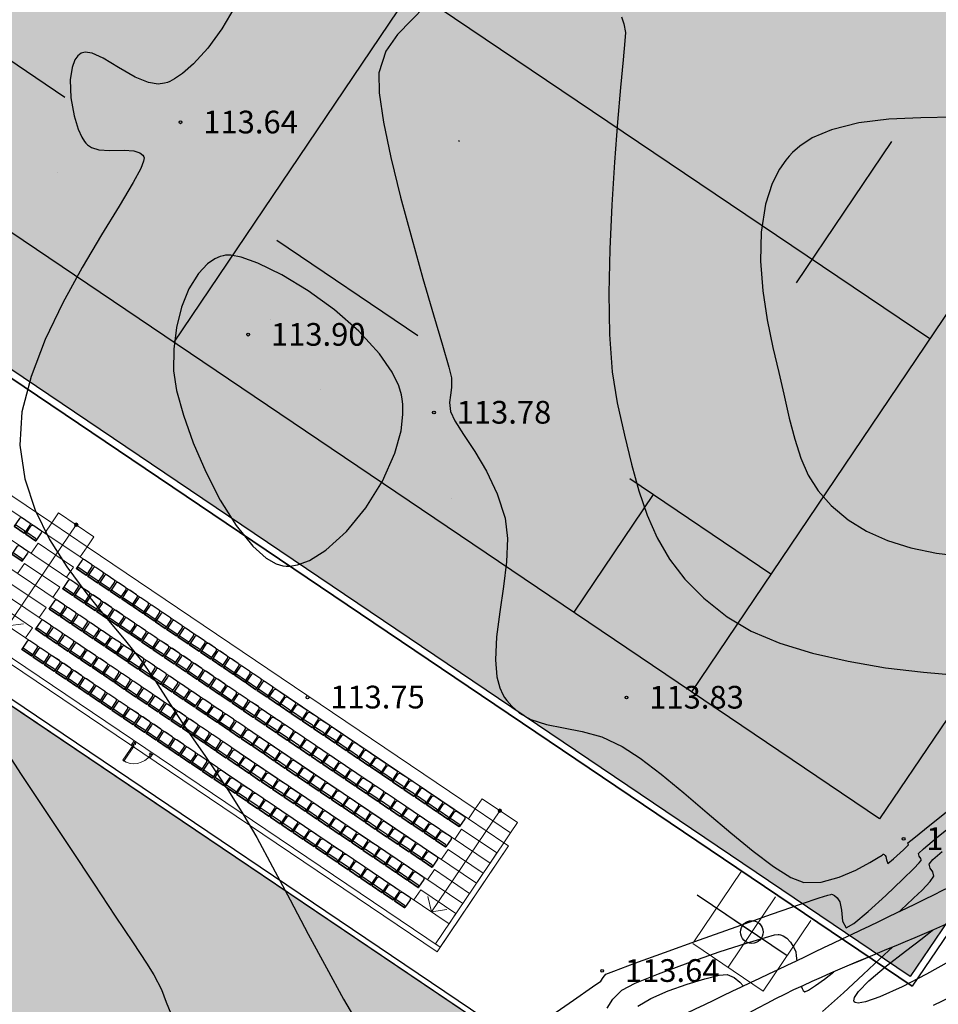
# Model space of a CAD drawing. Units: feet. Extents: x -166679 to 497210, y 4398723 to 4840619.
# Drawn here: x 106861 to 139218, y 4556011 to 4590693 of the extents above; entities that cross this region are included whole.
import ezdxf

# ---------------------------------------------------------------- set-up
doc = ezdxf.new("R2010")
doc.units = ezdxf.units.FT
doc.header["$LTSCALE"] = 100
doc.header["$MEASUREMENT"] = 0
doc.linetypes.add('ACAD_ISO03W100', pattern=[30, 12, -18])
for name, color, linetype in [('0_Pen_No__7', 7, 'Continuous'), ('2d hetch 5', 38, 'Continuous'), ('2d skamebi', 7, 'Continuous'), ('damateba 06.08.2010', 7, 'Continuous'), ('SURFACE1-TP-CONT-MAJ', 40, 'Continuous'), ('SURFACE1-TP-CONT-MIN', 40, 'Continuous')]:
    doc.layers.add(name, color=color, linetype=linetype)
doc.layers.add('_karfanjara', color=160, linetype='Continuous', lineweight=5)
doc.layers.add('_line thin', color=190, linetype='Continuous', lineweight=5)
doc.styles.get("Standard").update_dxf_attribs({"font": 'arial.ttf'})

# ---------------------------------------------------------------- blocks, each defined once
blk = doc.blocks.new('skami 2')
at = {"layer": '2d skamebi', "color": 0, "ltscale": 5}
for points in [[(2838463, -742935), (2838463, -743265, 0.414214), (2838533, -743335), (2838823, -743335, 0.414214), (2838893, -743265), (2838893, -742935, 0.414214), (2838883, -742925), (2838473, -742925, 0.414214)], [(2838473, -742925), (2838883, -742925, -0.414214), (2838893, -742935), (2838893, -742944, -0.414214), (2838843, -742994), (2838513, -742994, -0.414214), (2838463, -742944), (2838463, -742935, -0.414214)]]:
    blk.add_lwpolyline(points, format="xyb", close=True, dxfattribs=at)
blk = doc.blocks.new('d800')
at = {"layer": '_karfanjara'}
for points in [[(50, 50), (50, 700), (100, 700), (100, 50)], [(0, 50), (0, -50), (50, -50), (50, 50)], [(50, 0), (50, -50), (100, -50), (100, 0)], [(750, 0), (750, -50), (700, -50), (700, 0)], [(800, 50), (800, -50), (750, -50), (750, 50)]]:
    blk.add_lwpolyline(points, close=True, dxfattribs=at)
blk.add_arc((50, 0), 700, 0, 90, dxfattribs=at)
blk = doc.blocks.new('tribuna 03')
at = {"layer": '_line thin'}
h = blk.add_hatch(color=256, dxfattribs=at)
edge = h.paths.add_edge_path()
edge.add_arc((950, -5360), 63.2, 0, 360)
h = blk.add_hatch(color=256, dxfattribs=at)
edge = h.paths.add_edge_path()
edge.add_arc((18950, -5360), 63.2, 0, 360)
for points in [[(200, -4500), (0, -4500), (0, 0), (90400, 0)], [(12200, 0), (12200, -200)], [(13000, 0), (13000, -200)], [(0, -200), (90400, -200)], [(200, -200), (200, -4500)], [(1700, -1060), (1700, -1490), (200, -1490), (200, -1060)], [(200, -1060), (90200, -1060)], [(542, -1431), (950, -1060)], [(1358, -1431), (950, -1060)], [(950, -1060), (950, -5360)], [(19700, -1060), (19700, -1490), (18200, -1490), (18200, -1060)], [(18542, -1431), (18950, -1060)], [(18950, -1060), (18950, -5360)], [(1700, -1920), (1700, -2350), (200, -2350), (200, -1920)], [(200, -1920), (90200, -1920)], [(19700, -1920), (19700, -2350), (18200, -2350), (18200, -1920)], [(1700, -2780), (1700, -3210), (200, -3210), (200, -2780)], [(200, -2780), (90200, -2780)], [(19700, -2780), (19700, -3210), (18200, -3210), (18200, -2780)], [(1700, -3640), (1700, -4070), (200, -4070), (200, -3640)], [(200, -3640), (90200, -3640)], [(19700, -3640), (19700, -4070), (18200, -4070), (18200, -3640)], [(1700, -4500), (1700, -4930), (200, -4930), (200, -4500)], [(1700, -4500), (200, -4500)], [(200, -4500), (200, -4500)], [(18200, -4500), (1700, -4500)], [(19700, -4500), (19700, -4930), (18200, -4930), (18200, -4500)], [(19700, -4500), (18200, -4500)], [(36200, -4500), (19700, -4500)], [(200, -4930), (200, -4930)], [(1700, -4930), (1700, -5360), (200, -5360), (200, -4930)], [(18200, -4930), (1700, -4930)], [(19700, -4930), (19700, -5360), (18200, -5360), (18200, -4930)], [(36200, -4930), (19700, -4930)]]:
    blk.add_lwpolyline(points, dxfattribs=at)
blk.add_lwpolyline([(0, -200), (200, -200), (200, -4500), (0, -4500)], close=True, dxfattribs=at)
for centre in [(950, -5360), (18950, -5360)]:
    blk.add_circle(centre, 63.2, dxfattribs=at)
at = {"layer": '_karfanjara', "xscale": -1}
blk.add_blockref('d800', (13000, -100), dxfattribs=at)
at = {"layer": '_line thin', "xscale": -1}
for p in [(2840708, 742275), (2841188, 742275), (2841668, 742275), (2842148, 742275), (2842625, 742275), (2843105, 742275), (2843585, 742275), (2844065, 742275), (2844545, 742275), (2845025, 742275), (2845505, 742275), (2845985, 742275), (2846465, 742275), (2846945, 742275), (2847425, 742275), (2847905, 742275), (2848385, 742275), (2840708, 741415), (2841188, 741415), (2841668, 741415), (2842148, 741415), (2842625, 741415), (2843105, 741415), (2843585, 741415), (2844065, 741415), (2844545, 741415), (2845025, 741415), (2845505, 741415), (2845985, 741415), (2846465, 741415), (2846945, 741415), (2847425, 741415), (2847905, 741415), (2848385, 741415), (2840708, 740555), (2841188, 740555), (2841668, 740555), (2842148, 740555), (2842625, 740555), (2843105, 740555), (2843585, 740555), (2844065, 740555), (2844545, 740555), (2845025, 740555), (2845505, 740555), (2845985, 740555), (2846465, 740555), (2846945, 740555), (2847425, 740555), (2847905, 740555), (2848385, 740555), (2840708, 739695), (2841188, 739695), (2841668, 739695), (2842148, 739695), (2842625, 739695), (2843105, 739695), (2843585, 739695), (2844065, 739695), (2844545, 739695), (2845025, 739695), (2845505, 739695), (2845985, 739695), (2846465, 739695), (2846945, 739695), (2847425, 739695), (2847905, 739695), (2848385, 739695), (2858708, 739695), (2840708, 738835), (2841188, 738835), (2841668, 738835), (2842148, 738835), (2842625, 738835), (2843105, 738835), (2843585, 738835), (2844065, 738835), (2844545, 738835), (2845025, 738835), (2845505, 738835), (2845985, 738835), (2846465, 738835), (2846945, 738835), (2847425, 738835), (2847905, 738835), (2848385, 738835), (2858708, 738835), (2859188, 738835)]:
    blk.add_blockref('skami 2', p, dxfattribs=at)
at = {"layer": '_line thin'}
for p in [(-2828485, 742275), (-2828005, 742275), (-2827525, 742275), (-2827045, 742275), (-2826565, 742275), (-2826085, 742275), (-2825605, 742275), (-2825125, 742275), (-2824645, 742275), (-2824165, 742275), (-2823685, 742275), (-2823205, 742275), (-2822725, 742275), (-2822248, 742275), (-2821768, 742275), (-2821288, 742275), (-2820808, 742275), (-2828485, 741415), (-2828005, 741415), (-2827525, 741415), (-2827045, 741415), (-2826565, 741415), (-2826085, 741415), (-2825605, 741415), (-2825125, 741415), (-2824645, 741415), (-2824165, 741415), (-2823685, 741415), (-2823205, 741415), (-2822725, 741415), (-2822248, 741415), (-2821768, 741415), (-2821288, 741415), (-2820808, 741415), (-2828485, 740555), (-2828005, 740555), (-2827525, 740555), (-2827045, 740555), (-2826565, 740555), (-2826085, 740555), (-2825605, 740555), (-2825125, 740555), (-2824645, 740555), (-2824165, 740555), (-2823685, 740555), (-2823205, 740555), (-2822725, 740555), (-2822248, 740555), (-2821768, 740555), (-2821288, 740555), (-2820808, 740555), (-2828485, 739695), (-2828005, 739695), (-2827525, 739695), (-2827045, 739695), (-2826565, 739695), (-2826085, 739695), (-2825605, 739695), (-2825125, 739695), (-2824645, 739695), (-2824165, 739695), (-2823685, 739695), (-2823205, 739695), (-2822725, 739695), (-2822248, 739695), (-2821768, 739695), (-2821288, 739695), (-2820808, 739695), (-2828485, 738835), (-2828005, 738835), (-2827525, 738835), (-2827045, 738835), (-2826565, 738835), (-2826085, 738835), (-2825605, 738835), (-2825125, 738835), (-2824645, 738835), (-2824165, 738835), (-2823685, 738835), (-2823205, 738835), (-2822725, 738835), (-2822248, 738835), (-2821768, 738835), (-2821288, 738835), (-2820808, 738835)]:
    blk.add_blockref('skami 2', p, dxfattribs=at)
blk = doc.blocks.new('moedani da patara trib.')
at = {"layer": 'damateba 06.08.2010', "true_color": 0xbddbc0}
blk.add_hatch(color=9, dxfattribs=at).paths.add_polyline_path([(-344689, 4525492), (-399844, 4573314), (-321887, 4663224), (-266733, 4615402)])
at = {"lineweight": 30, "ltscale": 5}
for p, q in [((-321487, 4657580), (-272376, 4614998)), ((-272376, 4614998), (-277617, 4608954))]:
    blk.add_line(p, q, dxfattribs=at)
at = {"color": 7, "lineweight": 30, "ltscale": 5, "true_color": 0xffffff}
for p, q in [((-321487, 4657580), (-272376, 4614998)), ((-341140, 4634914), (-292029, 4592332)), ((-298763, 4627289), (-277617, 4608954)), ((-288950, 4618781), (-351185, 4547004)), ((-272376, 4614998), (-277617, 4608954)), ((-277617, 4608954), (-339852, 4537178))]:
    blk.add_line(p, q, dxfattribs=at)
at = {"color": 7, "linetype": 'ACAD_ISO03W100', "lineweight": 30, "ltscale": 5, "true_color": 0xffffff}
for p, q in [((-330003, 4647758), (-280893, 4605176)), ((-281395, 4612230), (-343629, 4540453))]:
    blk.add_line(p, q, dxfattribs=at)
at = {"lineweight": 13, "ltscale": 15}
for p, q in [((-267326, 4616244), (-269592, 4618210)), ((-266381, 4615425), (-268346, 4613159)), ((-266381, 4615425), (-268346, 4613159)), ((-266841, 4610199), (-269108, 4612165)), ((-270091, 4611031), (-267824, 4609066)), ((-268864, 4607982), (-271131, 4609948)), ((-268957, 4610049), (-269940, 4608915)), ((-268807, 4607933), (-266841, 4610199))]:
    blk.add_line(p, q, dxfattribs=at)
for p, q in [((-344665, 4525138), (-266381, 4615425)), ((-267975, 4611182), (-270479, 4608294))]:
    blk.add_line(p, q)
at = {"lineweight": 30}
blk.add_circle((-268957, 4610049), 400, dxfattribs=at)
at = {"layer": '0_Pen_No__7', "color": 9, "linetype": 'Continuous'}
for p, q in [((-297834, 4603171), (-297861, 4603146)), ((-285392, 4601394), (-285392, 4601394)), ((-285392, 4601394), (-285392, 4601394)), ((-289743, 4597263), (-289743, 4597263)), ((-289743, 4597263), (-289743, 4597263)), ((-292407, 4595819), (-292407, 4595819)), ((-292407, 4595819), (-292407, 4595819)), ((-298446, 4589002), (-298446, 4589002)), ((-298446, 4589002), (-298446, 4589002))]:
    blk.add_line(p, q, dxfattribs=at)
at = {"layer": '2d hetch 5'}
for p, q in [((-321914, 4663575), (-266381, 4615425)), ((-321888, 4663222), (-266734, 4615400)), ((-266734, 4615400), (-344691, 4525491)), ((-266381, 4615425), (-344665, 4525138))]:
    blk.add_line(p, q, dxfattribs=at)
at = {"layer": '_line thin', "rotation": 229.072840476908}
blk.add_blockref('tribuna 03', (-269596, 4598956), dxfattribs=at)

msp = doc.modelspace()

# ---------------------------------------------------------------- hatches: boundary and pattern name
at = {"lineweight": 30}
h = msp.add_hatch(color=84, dxfattribs=at)
h.dxf.hatch_style = 1
h.paths.add_polyline_path([(30895.1, 4617613), (125886.5, 4553490), (120549.5, 4550884.9), (103457.1, 4541767.3), (94971.6, 4535715), (60150.4, 4572534), (51070, 4581758.5), (42479.9, 4590558.5), (23757.8, 4607930.6)])

# ---------------------------------------------------------------- linework, layer by layer
at = {"color": 0}
for p, q in [((30687.6, 4617753.1, 26348.9), (128271.4, 4551880, 26348.9)), ((30799.5, 4617918.8, 26348.9), (128383.3, 4552045.8, 26348.9))]:
    msp.add_line(p, q, dxfattribs=at)
at = {"color": 5, "lineweight": 30, "elevation": 26348.9}
msp.add_lwpolyline([(30895.1, 4617613), (125886.5, 4553490), (120549.5, 4550884.9), (103457.1, 4541767.3), (94971.6, 4535715), (60150.4, 4572534), (51070, 4581758.5), (42479.9, 4590558.5), (23757.8, 4607930.6)], close=True, dxfattribs=at)
at = {"linetype": 'Continuous'}
for points in [[(112528, 4587079), (112528, 4587079)], [(112528, 4587079), (112528, 4587079)], [(114911, 4579599), (114911, 4579599)], [(114911, 4579599), (114911, 4579599)], [(121454, 4576856), (121454, 4576856)], [(121454, 4576856), (121454, 4576856)], [(116999, 4566824), (116999, 4566824)], [(116999, 4566824), (116999, 4566824)], [(128236, 4566818), (128236, 4566818)], [(128236, 4566818), (128236, 4566818)], [(137995, 4561841), (137995, 4561841)], [(137995, 4561841), (137995, 4561841)], [(127379, 4557192), (127379, 4557192)], [(127379, 4557192), (127379, 4557192)]]:
    msp.add_lwpolyline(points, dxfattribs=at)
for centre in [(112528, 4587079), (114911, 4579599), (121454, 4576856), (116999, 4566824), (128236, 4566818), (137995, 4561841), (127379, 4557192)]:
    msp.add_circle(centre, 50, dxfattribs=at)
at = {"color": 5}
for points, start_tangent, end_tangent in [([(322924, 4668035), (309660, 4659215), (301866, 4655818), (292081, 4650784), (282012, 4644264), (273796, 4639101), (263148, 4633164), (250367, 4625782), (238584, 4617845), (225779, 4611438), (210732, 4602236), (197180, 4594431), (183689, 4586280), (139690, 4560174), (129368, 4555215), (122618, 4551877), (108338, 4544778), (90164, 4531820), (80260.7, 4524892.5)], (-0.8483744, -0.5293967), (-0.8726714, -0.4883079)), ([(322924, 4668035), (309660, 4659215), (301866, 4655818), (292081, 4650784), (282012, 4644264), (273796, 4639101), (263148, 4633164), (250367, 4625782), (238584, 4617845), (225779, 4611438), (210732, 4602236), (197180, 4594431), (183689, 4586280), (139690, 4560174), (129368, 4555215), (122618, 4551877), (108338, 4544778), (90164, 4531820), (80260.7, 4524892.5)], (-0.8483744, -0.5293967), (-0.8726714, -0.4883079)), ([(324675.1, 4666038.6), (310119, 4657111), (301194, 4652906), (292939.6, 4649333.4), (282836.7, 4642517.1), (271430, 4634854), (263641.8, 4631465.3), (254219, 4623277), (241579, 4618528), (222334, 4607155), (214936, 4602176), (201689, 4595267), (191281, 4588579), (167376.7, 4574135.1), (146901, 4562764), (140021.2, 4559067.3), (129964.3, 4553925.7), (126394, 4550453), (108742, 4543196), (91168, 4529276), (81276.5, 4522633.8)], (-0.9078902, -0.4192081), (-0.8342404, -0.551401))]:
    msp.add_spline(points, degree=3, dxfattribs=dict(at, start_tangent=start_tangent, end_tangent=end_tangent))
msp.add_open_spline([(324675.1, 4666038.6), (319507.5, 4663652.5), (312486, 4657783.2), (301500, 4652937.7), (291770.6, 4649267.5), (282366.5, 4642290.1), (273407.3, 4634910.4), (261871.7, 4631836.4), (254870.9, 4621521), (238132.7, 4618755.6), (225987.3, 4609731.2), (213427.4, 4600798.9), (202185.1, 4596110.7), (187078.3, 4585506.6), (168783, 4574717.1), (151361.1, 4565406.1), (139169.8, 4558264.9), (131151.2, 4555858.7), (127504.4, 4551370.3), (126095.1, 4550199.1), (125942.2, 4550077.3)], degree=3, knots=[0, 0, 0, 0, 17075.7456001, 26941.7300923, 35936.0901711, 48123.4447241, 61865.160746, 70358.6715834, 82842.141899, 96344.8305572, 118699.1400746, 127616.5861776, 142557.0443366, 154928.6169124, 182857.8563104, 206279.1219482, 214089.2017003, 225384.2221105, 230364.8328008, 230960.8606263, 230960.8606263, 230960.8606263, 230960.8606263], dxfattribs=at)
at = {"layer": 'SURFACE1-TP-CONT-MAJ'}
for points, elevation in [([(128061, 4590795.7), (128137.3, 4590548.7)], 114000), ([(128137.3, 4590548.7), (128198.8, 4590246.9)], 114000), ([(128198.8, 4590246.9), (128181.2, 4589951.5)], 114000), ([(128181.2, 4589951.5), (128119.4, 4589281.9)], 114000), ([(128119.4, 4589281.9), (128027.7, 4588303.2)], 114000), ([(128027.7, 4588303.2), (127920.2, 4587080.8)], 114000), ([(127920.2, 4587080.8), (127810.8, 4585680.2)], 114000), ([(127810.8, 4585680.2), (127713.9, 4584166.7)], 114000), ([(127713.9, 4584166.7), (127643.4, 4582605.5)], 114000), ([(127643.4, 4582605.5), (127613.6, 4581062.2)], 114000), ([(127613.6, 4581062.2), (127638.5, 4579602)], 114000), ([(127638.5, 4579602), (127732.3, 4578290.4)], 114000), ([(127732.3, 4578290.4), (127909, 4577192.6)], 114000), ([(127909, 4577192.6), (128167.6, 4576063.1)], 114000), ([(128167.6, 4576063.1), (128414, 4575035.2)], 114000), ([(128414, 4575035.2), (128672, 4574096.7)], 114000), ([(128672, 4574096.7), (128964.9, 4573235.3)], 114000), ([(128964.9, 4573235.3), (129316.4, 4572438.8)], 114000), ([(129316.4, 4572438.8), (129750, 4571694.9)], 114000), ([(129750, 4571694.9), (130289.3, 4570991.5)], 114000), ([(130289.3, 4570991.5), (130957.9, 4570316.1)], 114000), ([(130957.9, 4570316.1), (131779.2, 4569656.6)], 114000), ([(131779.2, 4569656.6), (132620.5, 4569158.2)], 114000), ([(132620.5, 4569158.2), (133637.2, 4568733.7)], 114000), ([(133637.2, 4568733.7), (134790.8, 4568379.5)], 114000), ([(134790.8, 4568379.5), (136043.2, 4568092.2)], 114000), ([(136043.2, 4568092.2), (137356.2, 4567868.4)], 114000), ([(137356.2, 4567868.4), (138691.5, 4567704.7)], 114000), ([(138691.5, 4567704.7), (140010.9, 4567597.4)], 114000), ([(138651.4, 4558334), (139015.5, 4558620.7)], 113000), ([(138062.3, 4557888.2), (138651.4, 4558334)], 113000), ([(137388.3, 4557362.3), (138062.3, 4557888.2)], 113000), ([(136769.3, 4556835.6), (137388.3, 4557362.3)], 113000), ([(139603.1, 4557518.2), (138800.8, 4557068)], 113000), ([(138800.8, 4557068), (137946.5, 4556629.7)], 113000), ([(136408, 4556466.7), (136769.3, 4556835.6)], 113000), ([(137946.5, 4556629.7), (137158.7, 4556274.2)], 113000), ([(136241.2, 4556137.8), (136262.1, 4556247.3)], 113000), ([(136262.1, 4556247.3), (136408, 4556466.7)], 113000), ([(137158.7, 4556274.2), (136656.1, 4556097.3)], 113000), ([(136257, 4556096), (136241.2, 4556137.8)], 113000), ([(136286.8, 4556069.9), (136257, 4556096)], 113000), ([(136393.4, 4556051), (136286.8, 4556069.9)], 113000), ([(136656.1, 4556097.3), (136393.4, 4556051)], 113000)]:
    msp.add_lwpolyline(points, dxfattribs=dict(at, elevation=elevation))
at = {"layer": 'SURFACE1-TP-CONT-MIN'}
for points, elevation in [([(114438.7, 4591141.6), (113984.9, 4590370.1)], 113600), ([(121144.2, 4591173.5), (120665, 4590673.7)], 113800), ([(120665, 4590673.7), (120174, 4590170)], 113800), ([(113984.9, 4590370.1), (113490, 4589694.4)], 113600), ([(120174, 4590170), (119760.4, 4589580.5)], 113800), ([(109026.4, 4589508.9), (108962.4, 4589468.2)], 113600), ([(109169.5, 4589547.3), (109026.4, 4589508.9)], 113600), ([(109418.6, 4589513), (109169.5, 4589547.3)], 113600), ([(109803.7, 4589338.8), (109418.6, 4589513)], 113600), ([(113490, 4589694.4), (112984.8, 4589138.9)], 113600), ([(119760.4, 4589580.5), (119513.2, 4588823.1)], 113800), ([(108806.8, 4589278.7), (108704.1, 4589012.6)], 113600), ([(108904.4, 4589414.7), (108806.8, 4589278.7)], 113600), ([(108962.4, 4589468.2), (108904.4, 4589414.7)], 113600), ([(110346.3, 4589007.1), (109803.7, 4589338.8)], 113600), ([(112984.8, 4589138.9), (112593.8, 4588797.1)], 113600), ([(108704.1, 4589012.6), (108640.9, 4588570.6)], 113600), ([(110926.3, 4588668.5), (110346.3, 4589007.1)], 113600), ([(112593.8, 4588797.1), (112318.6, 4588608.8)], 113600), ([(119513.2, 4588823.1), (119518, 4588114)], 113800), ([(108640.9, 4588570.6), (108663.7, 4587939.6)], 113600), ([(111395.1, 4588479.1), (110926.3, 4588668.5)], 113600), ([(111738.2, 4588427.6), (111395.1, 4588479.1)], 113600), ([(111959.1, 4588451.9), (111738.2, 4588427.6)], 113600), ([(112066.3, 4588484.6), (111959.1, 4588451.9)], 113600), ([(112147.5, 4588518.6), (112066.3, 4588484.6)], 113600), ([(112318.6, 4588608.8), (112147.5, 4588518.6)], 113600), ([(119518, 4588114), (119670.4, 4587087.9)], 113800), ([(108663.7, 4587939.6), (108778.1, 4587301.1)], 113600), ([(108778.1, 4587301.1), (108920, 4586842.6)], 113600), ([(119670.4, 4587087.9), (119936.1, 4585833.3)], 113800), ([(136415.5, 4587056.3), (135452.2, 4586819.1)], 114200), ([(137478.3, 4587185.7), (136415.5, 4587056.3)], 114200), ([(138606, 4587240.5), (137478.3, 4587185.7)], 114200), ([(139763.8, 4587254), (138606, 4587240.5)], 114200), ([(108920, 4586842.6), (109048.2, 4586557.9)], 113600), ([(135452.2, 4586819.1), (134776.7, 4586529.5)], 114200), ([(109048.2, 4586557.9), (109141.2, 4586406.5)], 113600), ([(109141.2, 4586406.5), (109189.4, 4586344.5)], 113600), ([(134776.7, 4586529.5), (134337.1, 4586242.8)], 114200), ([(109189.4, 4586344.5), (109251.6, 4586281.4)], 113600), ([(109251.6, 4586281.4), (109396.1, 4586186.1)], 113600), ([(109396.1, 4586186.1), (109652.9, 4586106.6)], 113600), ([(109652.9, 4586106.6), (110040.9, 4586081.1)], 113600), ([(110040.9, 4586081.1), (110536.3, 4586097.3)], 113600), ([(110536.3, 4586097.3), (110886.6, 4586078.1)], 113600), ([(110886.6, 4586078.1), (111093.2, 4586007.1)], 113600), ([(134080.2, 4586014.6), (133963.4, 4585888.6)], 114200), ([(134337.1, 4586242.8), (134080.2, 4586014.6)], 114200), ([(111093.2, 4586007.1), (111193.8, 4585919.2)], 113600), ([(111226.2, 4585707.4), (111124.1, 4585447.9)], 113600), ([(111193.8, 4585919.2), (111230.8, 4585860.3)], 113600), ([(111240.9, 4585821.8), (111226.2, 4585707.4)], 113600), ([(111230.8, 4585860.3), (111240.9, 4585821.8)], 113600), ([(119936.1, 4585833.3), (120280.4, 4584438.4)], 113800), ([(133842.7, 4585741.2), (133627.7, 4585429.9)], 114200), ([(133963.4, 4585888.6), (133842.7, 4585741.2)], 114200), ([(111124.1, 4585447.9), (110859.3, 4584953.1)], 113600), ([(133627.7, 4585429.9), (133367.6, 4584925.8)], 114200), ([(110859.3, 4584953.1), (110365.5, 4584128.7)], 113600), ([(133367.6, 4584925.8), (133126.8, 4584195.5)], 114200), ([(120280.4, 4584438.4), (120668.9, 4582991.7)], 113800), ([(110365.5, 4584128.7), (109747.9, 4583118.1)], 113600), ([(133126.8, 4584195.5), (132973.4, 4583213)], 114200), ([(109747.9, 4583118.1), (109067.4, 4581967.1)], 113600), ([(120668.9, 4582991.7), (121067.1, 4581581.5)], 113800), ([(132973.4, 4583213), (132954.5, 4582183.9)], 114200), ([(113739.7, 4582268.2), (113475.5, 4582088.9)], 113800), ([(113927.8, 4582350.1), (113739.7, 4582268.2)], 113800), ([(114025.4, 4582378.9), (113927.8, 4582350.1)], 113800), ([(114107.4, 4582393.2), (114025.4, 4582378.9)], 113800), ([(114302.1, 4582393.2), (114107.4, 4582393.2)], 113800), ([(114662.4, 4582325.9), (114302.1, 4582393.2)], 113800), ([(115247.5, 4582121.8), (114662.4, 4582325.9)], 113800), ([(109067.4, 4581967.1), (108385.3, 4580721.6)], 113600), ([(113475.5, 4582088.9), (113158.8, 4581756.1)], 113800), ([(116098.9, 4581707.2), (115247.5, 4582121.8)], 113800), ([(132954.5, 4582183.9), (133038.8, 4581141.4)], 114200), ([(113158.8, 4581756.1), (112824.2, 4581214.5)], 113800), ([(117020.9, 4581146.4), (116098.9, 4581707.2)], 113800), ([(121067.1, 4581581.5), (121440.5, 4580296.2)], 113800), ([(112824.2, 4581214.5), (112563.5, 4580566.1)], 113800), ([(117946.2, 4580473.1), (117020.9, 4581146.4)], 113800), ([(133038.8, 4581141.4), (133194.7, 4580118.5)], 114200), ([(108385.3, 4580721.6), (107762.7, 4579427.4)], 113600), ([(112563.5, 4580566.1), (112382.3, 4579845.8)], 113800), ([(118807.5, 4579720.8), (117946.2, 4580473.1)], 113800), ([(121440.5, 4580296.2), (121754.6, 4579224.2)], 113800), ([(133194.7, 4580118.5), (133390.7, 4579148.4)], 114200), ([(112382.3, 4579845.8), (112286.6, 4579088.4)], 113800), ([(107762.7, 4579427.4), (107260.6, 4578130.1)], 113600), ([(119537.7, 4578923), (118807.5, 4579720.8)], 113800), ([(112286.6, 4579088.4), (112282.4, 4578328.9)], 113800), ([(121754.6, 4579224.2), (121975, 4578453.8)], 113800), ([(133390.7, 4579148.4), (133595.4, 4578264)], 114200), ([(119982.2, 4578274.5), (119537.7, 4578923)], 113800), ([(121975, 4578453.8), (122067.2, 4578073.4)], 113800), ([(107260.6, 4578130.1), (106940.2, 4576875.8)], 113600), ([(112282.4, 4578328.9), (112388.9, 4577635)], 113800), ([(120211.5, 4577793.4), (119982.2, 4578274.5)], 113800), ([(122067.2, 4578073.4), (122070.2, 4577738.6)], 113800), ([(133595.4, 4578264), (133777.2, 4577498.5)], 114200), ([(120306.8, 4577479.2), (120211.5, 4577793.4)], 113800), ([(122070.2, 4577738.6), (122031.7, 4577471.7)], 113800), ([(112388.9, 4577635), (112627.1, 4576764)], 113800), ([(120335.5, 4577324.9), (120306.8, 4577479.2)], 113800), ([(122031.7, 4577471.7), (122004.4, 4577209)], 113800), ([(133777.2, 4577498.5), (133970.3, 4576657.7)], 114200), ([(120354.8, 4577150), (120335.5, 4577324.9)], 113800), ([(120360.5, 4576786.9), (120354.8, 4577150)], 113800), ([(122004.4, 4577209), (122040.8, 4576886.6)], 113800), ([(106940.2, 4576875.8), (106862.5, 4575710)], 113600), ([(112627.1, 4576764), (112976.2, 4575784.1)], 113800), ([(120292.7, 4576216.1), (120360.5, 4576786.9)], 113800), ([(122040.8, 4576886.6), (122193.7, 4576558.8)], 113800), ([(133970.3, 4576657.7), (134158.3, 4575912)], 114200), ([(122193.7, 4576558.8), (122496.6, 4576086.3)], 113800), ([(120075.8, 4575426.2), (120292.7, 4576216.1)], 113800), ([(122496.6, 4576086.3), (122887.3, 4575488.6)], 113800), ([(106862.5, 4575710), (107040.1, 4574523.3)], 113600), ([(112976.2, 4575784.1), (113415.7, 4574763.8)], 113800), ([(134158.3, 4575912), (134370.4, 4575246.2)], 114200), ([(119635.6, 4574435.4), (120075.8, 4575426.2)], 113800), ([(122887.3, 4575488.6), (123303.8, 4574785)], 113800), ([(134370.4, 4575246.2), (134636.1, 4574645.1)], 114200), ([(113415.7, 4574763.8), (113924.8, 4573771.3)], 113800), ([(123303.8, 4574785), (123684, 4573995.1)], 113800), ([(134636.1, 4574645.1), (134984.7, 4574093.3)], 114200), ([(107040.1, 4574523.3), (107402.8, 4573417.1)], 113600), ([(119052.3, 4573496.2), (119635.6, 4574435.4)], 113800), ([(123684, 4573995.1), (123965.9, 4573138.2)], 113800), ([(134984.7, 4574093.3), (135445.6, 4573575.5)], 114200), ([(113924.8, 4573771.3), (114482.8, 4572875)], 113800), ([(135445.6, 4573575.5), (136048.1, 4573076.6)], 114200), ([(107402.8, 4573417.1), (107909.2, 4572384.9)], 113600), ([(118373.7, 4572668.2), (119052.3, 4573496.2)], 113800), ([(114482.8, 4572875), (115069, 4572143.2)], 113800), ([(123965.9, 4573138.2), (124049.1, 4572415.8)], 113800), ([(136048.1, 4573076.6), (136693.9, 4572677.6)], 114200), ([(117647.5, 4572010.9), (118373.7, 4572668.2)], 113800), ([(136693.9, 4572677.6), (137431.3, 4572347.3)], 114200), ([(107909.2, 4572384.9), (108518, 4571420.4)], 113600), ([(115069, 4572143.2), (115544.4, 4571722.2)], 113800), ([(124049.1, 4572415.8), (124012.5, 4571599.2)], 113800), ([(137431.3, 4572347.3), (138254.3, 4572087.5)], 114200), ([(117064.4, 4571648), (117647.5, 4572010.9)], 113800), ([(138254.3, 4572087.5), (139156.5, 4571900)], 114200), ([(139156.5, 4571900), (140131.6, 4571786.5)], 114200), ([(115544.4, 4571722.2), (115897.8, 4571525.2)], 113800), ([(115897.8, 4571525.2), (116129.4, 4571458.7)], 113800), ([(116129.4, 4571458.7), (116243.5, 4571446.5)], 113800), ([(116243.5, 4571446.5), (116372.9, 4571448)], 113800), ([(116372.9, 4571448), (116641.9, 4571490.8)], 113800), ([(116641.9, 4571490.8), (117064.4, 4571648)], 113800), ([(124012.5, 4571599.2), (123903.7, 4570725.9)], 113800), ([(108518, 4571420.4), (109187.8, 4570517.3)], 113600), ([(109187.8, 4570517.3), (109877.3, 4569669.3)], 113600), ([(123903.7, 4570725.9), (123770.3, 4569833.3)], 113800), ([(123770.3, 4569833.3), (123659.9, 4568959)], 113800), ([(109877.3, 4569669.3), (110545, 4568869.9)], 113600), ([(110545, 4568869.9), (111149.7, 4568112.9)], 113600), ([(123659.9, 4568959), (123620.2, 4568140.4)], 113800), ([(111149.7, 4568112.9), (111650, 4567391.9)], 113600), ([(123620.2, 4568140.4), (123671.3, 4567550.9)], 113800), ([(111650, 4567391.9), (112162.3, 4566577.7)], 113600), ([(123671.3, 4567550.9), (123774, 4567159.4)], 113800), ([(123774, 4567159.4), (123878.8, 4566927)], 113800), ([(123878.8, 4566927), (123943.2, 4566820.3)], 113800), ([(123943.2, 4566820.3), (124023.1, 4566707)], 113800), ([(124023.1, 4566707), (124191.4, 4566507.9)], 113800), ([(112162.3, 4566577.7), (112601.8, 4565909.6)], 113600), ([(124191.4, 4566507.9), (124464.3, 4566270.4)], 113800), ([(124464.3, 4566270.4), (124864, 4566046.8)], 113800), ([(112601.8, 4565909.6), (112997.6, 4565329)], 113600), ([(124864, 4566046.8), (125416.4, 4565871.1)], 113800), ([(125416.4, 4565871.1), (126021.2, 4565751.4)], 113800), ([(126021.2, 4565751.4), (126671.6, 4565624.5)], 113800), ([(126671.6, 4565624.5), (127361, 4565427)], 113800), ([(106089.5, 4565362.3), (106914.6, 4564111.6)], 113400), ([(112997.6, 4565329), (113378.8, 4564777.7)], 113600), ([(127361, 4565427), (128082.6, 4565095.5)], 113800), ([(128082.6, 4565095.5), (128716.4, 4564679)], 113800), ([(113378.8, 4564777.7), (113774.6, 4564197.1)], 113600), ([(128716.4, 4564679), (129450.4, 4564116.1)], 113800), ([(113774.6, 4564197.1), (114214, 4563528.9)], 113600), ([(106914.6, 4564111.6), (107781.8, 4562803)], 113400), ([(129450.4, 4564116.1), (130250.1, 4563457)], 113800), ([(114214, 4563528.9), (114726.2, 4562714.7)], 113600), ([(130250.1, 4563457), (131080.8, 4562752.2)], 113800), ([(107781.8, 4562803), (108650.3, 4561495.6)], 113400), ([(138922.6, 4562320.6), (139734, 4562963.7)], 113800), ([(114726.2, 4562714.7), (115209.2, 4561884.8)], 113600), ([(131080.8, 4562752.2), (131907.9, 4562052)], 113800), ([(138354.9, 4561869.1), (138922.6, 4562320.6)], 113800), ([(139158.3, 4561874.7), (139813.1, 4562405.9)], 113600), ([(115209.2, 4561884.8), (115771.7, 4560854.5)], 113600), ([(131907.9, 4562052), (132696.6, 4561406.7)], 113800), ([(138140.8, 4561697.6), (138354.9, 4561869.1)], 113800), ([(138698.2, 4561490.3), (139158.3, 4561874.7)], 113600), ([(108650.3, 4561495.6), (109479.5, 4560248.6)], 113400), ([(132696.6, 4561406.7), (133412.5, 4560866.9)], 113800), ([(137643.8, 4561133.2), (137986.3, 4561451.9)], 113800), ([(137986.3, 4561451.9), (138167, 4561628.2)], 113800), ([(138167, 4561628.2), (138140.8, 4561697.6)], 113800), ([(138519.6, 4561325.1), (138698.2, 4561490.3)], 113600), ([(139029.1, 4561109.8), (139349.2, 4561398.8)], 113400), ([(136810.7, 4561002.6), (137101.2, 4561178.7)], 113800), ([(137101.2, 4561178.7), (137236.7, 4561265.8)], 113800), ([(137236.7, 4561265.8), (137280.8, 4561294.1)], 113800), ([(137280.8, 4561294.1), (137287.6, 4561297.7)], 113800), ([(137287.6, 4561297.7), (137293.1, 4561295.3)], 113800), ([(137293.1, 4561295.3), (137310.4, 4561282.9)], 113800), ([(137310.4, 4561282.9), (137342.5, 4561254.4)], 113800), ([(137342.5, 4561254.4), (137371.5, 4561223)], 113800), ([(137371.5, 4561223), (137389.3, 4561096.5)], 113800), ([(137389.3, 4561096.5), (137434.3, 4560969.9)], 113800), ([(137434.3, 4560969.9), (137643.8, 4561133.2)], 113800), ([(138549.1, 4561227.3), (138519.6, 4561325.1)], 113600), ([(138540.9, 4560989), (138604, 4561060.5)], 113600), ([(138597.6, 4561149), (138549.1, 4561227.3)], 113600), ([(138615, 4561099), (138597.6, 4561149)], 113600), ([(138604, 4561060.5), (138613.6, 4561075.5)], 113600), ([(138613.6, 4561075.5), (138615, 4561099)], 113600), ([(138898.4, 4560952.6), (139029.1, 4561109.8)], 113400), ([(115771.7, 4560854.5), (116386.3, 4559696.8)], 113600), ([(133412.5, 4560866.9), (134020.7, 4560482.7)], 113800), ([(135720.8, 4560485), (136313.1, 4560736.7)], 113800), ([(136313.1, 4560736.7), (136810.7, 4561002.6)], 113800), ([(137967.6, 4560413.7), (138352.1, 4560794)], 113600), ([(138352.1, 4560794), (138540.9, 4560989)], 113600), ([(138928.5, 4560808.2), (138898.4, 4560952.6)], 113400), ([(139024.1, 4560673.9), (138928.5, 4560808.2)], 113400), ([(134020.7, 4560482.7), (134486.7, 4560304.6)], 113800), ([(135092.5, 4560317.7), (135720.8, 4560485)], 113800), ([(137365.7, 4559839.3), (137967.6, 4560413.7)], 113600), ([(138933.4, 4560332.2), (139060.3, 4560522.8)], 113400), ([(139060.3, 4560522.8), (139024.1, 4560673.9)], 113400), ([(109479.5, 4560248.6), (110228.8, 4559121)], 113400), ([(134486.7, 4560304.6), (135092.5, 4560317.7)], 113800), ([(138344.1, 4559748.2), (138646.7, 4560036.5)], 113400), ([(138646.7, 4560036.5), (138933.4, 4560332.2)], 113400), ([(116386.3, 4559696.8), (117025.6, 4558485.1)], 113600), ([(134396.5, 4559550.5), (135022.6, 4559761.5)], 113600), ([(135022.6, 4559761.5), (135323.6, 4559856.5)], 113600), ([(135323.6, 4559856.5), (135429, 4559884.2)], 113600), ([(135429, 4559884.2), (135450.1, 4559886.4)], 113600), ([(135450.1, 4559886.4), (135493, 4559875.6)], 113600), ([(135493, 4559875.6), (135565.4, 4559843.1)], 113600), ([(135565.4, 4559843.1), (135651.1, 4559767.3)], 113600), ([(135651.1, 4559767.3), (135752.1, 4559618)], 113600), ([(136748.3, 4559276.4), (137365.7, 4559839.3)], 113600), ([(138095.3, 4559513.6), (138344.1, 4559748.2)], 113400), ([(133342.6, 4559184), (134396.5, 4559550.5)], 113600), ([(135752.1, 4559618), (135804.5, 4559330.7)], 113600), ([(135804.5, 4559330.7), (135847.9, 4558938.8)], 113600), ([(137842.6, 4559271.7), (137926.4, 4559352.7)], 113400), ([(137926.4, 4559352.7), (138095.3, 4559513.6)], 113400), ([(110228.8, 4559121), (110857.6, 4558172.1)], 113400), ([(132103.6, 4558745.8), (133342.6, 4559184)], 113600), ([(136243.1, 4558855.6), (136748.3, 4559276.4)], 113600), ([(130804.5, 4558281.2), (132103.6, 4558745.8)], 113600), ([(135847.9, 4558938.8), (135977.9, 4558707.4)], 113600), ([(135977.9, 4558707.4), (136243.1, 4558855.6)], 113600), ([(117025.6, 4558485.1), (117662.3, 4557292.7)], 113600), ([(129570.1, 4557835.8), (130804.5, 4558281.2)], 113600), ([(132497.5, 4558180.6), (133128.5, 4558370)], 113400), ([(133128.5, 4558370), (133452.6, 4558453.6)], 113400), ([(133452.6, 4558453.6), (133579.5, 4558475.5)], 113400), ([(133579.5, 4558475.5), (133612.6, 4558475.1)], 113400), ([(133612.6, 4558475.1), (133663.4, 4558462.5)], 113400), ([(133663.4, 4558462.5), (133757.2, 4558424.1)], 113400), ([(133757.2, 4558424.1), (133879.3, 4558340.4)], 113400), ([(133879.3, 4558340.4), (134010.9, 4558198.7)], 113400), ([(110857.6, 4558172.1), (111325.3, 4557461)], 113400), ([(131497.6, 4557854.1), (132497.5, 4558180.6)], 113400), ([(134010.9, 4558198.7), (134132.7, 4558012.9)], 113400), ([(134132.7, 4558012.9), (134194.2, 4557860.9)], 113400), ([(137169.3, 4557618.9), (137602.8, 4558024.9)], 113200), ([(128525.1, 4557455), (129570.1, 4557835.8)], 113600), ([(130403.8, 4557474.1), (131497.6, 4557854.1)], 113400), ([(134194.2, 4557860.9), (134210.3, 4557721.2)], 113400), ([(134210.3, 4557721.2), (134231.7, 4557546.6)], 113400), ([(136573.2, 4557061.4), (137169.3, 4557618.9)], 113200), ([(111325.3, 4557461), (111591.2, 4557046.8)], 113400), ([(117662.3, 4557292.7), (118268.9, 4556192.6)], 113600), ([(127794.5, 4557184.1), (128525.1, 4557455)], 113600), ([(129366.8, 4557090.1), (130403.8, 4557474.1)], 113400), ([(111591.2, 4557046.8), (111852.8, 4556538.4)], 113400), ([(127326, 4556829.1), (127411.9, 4556954)], 113600), ([(127411.9, 4556954), (127503, 4557068.8)], 113600), ([(127503, 4557068.8), (127794.5, 4557184.1)], 113600), ([(128537.4, 4556751.9), (129366.8, 4557090.1)], 113400), ([(130367.4, 4556721.6), (130996, 4556910.9)], 113200), ([(130996, 4556910.9), (131495.9, 4557031.8)], 113200), ([(131495.9, 4557031.8), (131775.1, 4557063.8)], 113200), ([(131775.1, 4557063.8), (132030.3, 4556958.2)], 113200), ([(132030.3, 4556958.2), (132229.4, 4556787.2)], 113200), ([(134889.2, 4556668.3), (135207.8, 4556899.7)], 113400), ([(135207.8, 4556899.7), (135541.4, 4557158.3)], 113400), ([(135876.7, 4556417.4), (136573.2, 4557061.4)], 113200), ([(111852.8, 4556538.4), (112023.8, 4556088.5)], 113400), ([(126364.4, 4556153.3), (127041.6, 4556624.7)], 113600), ([(127041.6, 4556624.7), (127326, 4556829.1)], 113600), ([(128066.4, 4556508.7), (128537.4, 4556751.9)], 113400), ([(129702.2, 4556484.5), (130367.4, 4556721.6)], 113200), ([(132229.4, 4556787.2), (132352.4, 4556653.2)], 113200), ([(134394.7, 4556644), (134403.4, 4556622.2)], 113400), ([(134403.4, 4556622.2), (134424.3, 4556572.9)], 113400), ([(134424.3, 4556572.9), (134462.8, 4556499.7)], 113400), ([(134641.7, 4556503.5), (134889.2, 4556668.3)], 113400), ([(118268.9, 4556192.6), (118818.2, 4555258.2)], 113600), ([(127559.8, 4555875.3), (127748.6, 4556195.3)], 113400), ([(127748.6, 4556195.3), (128066.4, 4556508.7)], 113400), ([(128629.9, 4555948.7), (129092.3, 4556220)], 113200), ([(129092.3, 4556220), (129702.2, 4556484.5)], 113200), ([(134462.8, 4556499.7), (134521.6, 4556444.8)], 113400), ([(134521.6, 4556444.8), (134641.7, 4556503.5)], 113400), ([(135141.9, 4555752.2), (135876.7, 4556417.4)], 113200), ([(140040.3, 4556455.4), (139041.1, 4555971.3)], 113200), ([(112023.8, 4556088.5), (112183, 4555685.8)], 113400), ([(125450.3, 4555523.2), (126364.4, 4556153.3)], 113600)]:
    msp.add_lwpolyline(points, dxfattribs=dict(at, elevation=elevation))

# ---------------------------------------------------------------- block references
at = {"rotation": 276.9062168205059}
msp.add_blockref('moedani da patara trib.', (-4411609.1, 3737218.5, 26348.9), dxfattribs=at)

# ---------------------------------------------------------------- texts
at = {"char_height": 800, "width": 3607.094, "attachment_point": 1}
for s, insert in [('\\fArial|b0|i0|c1|p34;\\W1.0000000000;\\T1.0000000000;\\o\\l113.64', (113328, 4587487.7)), ('\\fArial|b0|i0|c1|p34;\\W1.0000000000;\\T1.0000000000;\\o\\l113.90', (115711, 4580007.7)), ('\\fArial|b0|i0|c1|p34;\\W1.0000000000;\\T1.0000000000;\\o\\l113.78', (122254, 4577264.7)), ('\\fArial|b0|i0|c1|p34;\\W1.0000000000;\\T1.0000000000;\\o\\l113.75', (117799, 4567232.7)), ('\\fArial|b0|i0|c1|p34;\\W1.0000000000;\\T1.0000000000;\\o\\l113.83', (129036, 4567226.7)), ('\\fArial|b0|i0|c1|p34;\\W1.0000000000;\\T1.0000000000;\\o\\l113.88', (138795, 4562249.7)), ('\\fArial|b0|i0|c1|p34;\\W1.0000000000;\\T1.0000000000;\\o\\l113.64', (128179, 4557600.7))]:
    msp.add_mtext(s, dxfattribs=dict(at, insert=insert))

doc.saveas('drawing.dxf')
